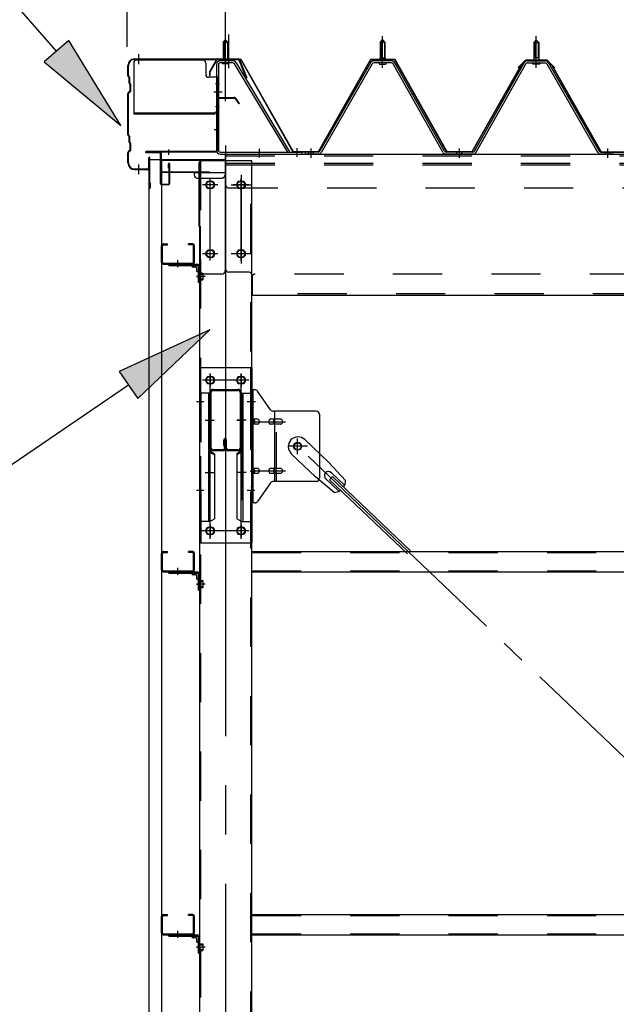
# Model space of a CAD drawing. Extents: x 868 to 32764, y 310 to 22484.
# Drawn here: x 13904 to 14873, y 18253 to 19853 of the extents above; entities that cross this region are included whole.
import ezdxf

# ---------------------------------------------------------------- set-up
doc = ezdxf.new("R2010")
doc.units = 0
doc.header["$LTSCALE"] = 80
for name, pattern in [('1PL-M', [15, 12, -1, 1, -1]), ('1PL-S', [4, 2.5, -0.5, 0.5, -0.5]), ('1PL-SL', [6.5, 5, -0.5, 0.5, -0.5]), ('HIDE-M', [2, 1, -1])]:
    doc.linetypes.add(name, pattern=pattern)
for name, color, linetype in [('HIKIDASHI', 6, 'CONTINUOUS'), ('SUNPOU', 4, 'CONTINUOUS'), ('ケラバ', 3, 'CONTINUOUS'), ('ケラバ穴隠し金具', 2, 'CONTINUOUS'), ('パネル受フレ-ム', 1, 'CONTINUOUS'), ('ブレ-ス', 3, 'CONTINUOUS'), ('ブレ-ス取付金物', 2, 'CONTINUOUS'), ('ヨドル-フ88', 2, 'CONTINUOUS'), ('上枠', 3, 'CONTINUOUS'), ('壁', 3, 'CONTINUOUS'), ('後柱', 3, 'CONTINUOUS'), ('後桁', 3, 'CONTINUOUS'), ('梁', 3, 'CONTINUOUS'), ('梁取付金具', 2, 'CONTINUOUS'), ('端桁金具', 1, 'CONTINUOUS'), ('胴縁', 1, 'CONTINUOUS'), ('胴縁金具', 2, 'CONTINUOUS')]:
    doc.layers.add(name, color=color, linetype=linetype)

msp = doc.modelspace()

# ---------------------------------------------------------------- linework, layer by layer
at = {"layer": 'HIKIDASHI'}
for p, q in [((13963.3, 19802.1), (13609.2, 20209.8)), ((13983.5, 19819.6), (13943.2, 19784.6)), ((14068.2, 19681.3), (13983.5, 19819.6)), ((13943.2, 19784.6), (14068.2, 19681.3)), ((14212.7, 19349.5), (14065.5, 19281.4)), ((14095.5, 19237.4), (14212.7, 19349.5)), ((14065.5, 19281.4), (14095.5, 19237.4)), ((14080.5, 19259.4), (13792.4, 19063.2))]:
    msp.add_line(p, q, dxfattribs=at)
for points in [[(13943.2, 19784.6), (13983.5, 19819.6), (14068.2, 19681.3)], [(14095.5, 19237.4), (14065.5, 19281.4), (14212.7, 19349.5)]]:
    msp.add_solid(points, dxfattribs=at)
at = {"layer": 'SUNPOU'}
for p, q in [((14078.4, 19809), (14078.4, 20689.8)), ((14238.4, 19729), (14238.4, 20689.8)), ((14238.4, 19729), (14238.4, 20689.8))]:
    msp.add_line(p, q, dxfattribs=at)
at = {"layer": 'ケラバ', "color": 6, "linetype": '1PL-M'}
for p, q in [((14097.4, 19781.2), (14097.4, 19797.2)), ((14238.4, 19780.5), (14238.4, 19796.5)), ((14097.4, 19602.2), (14097.4, 19618.2))]:
    msp.add_line(p, q, dxfattribs=at)
at = {"layer": 'ケラバ'}
for p, q in [((14090.4, 19789.7), (14259.1, 19789.7)), ((14090.4, 19788.7), (14259.1, 19788.7)), ((14260, 19788.1), (14272, 19758.3)), ((14260.9, 19788.4), (14272.9, 19758.7)), ((14079.4, 19762.5), (14079.4, 19778.7)), ((14080.4, 19762.5), (14080.4, 19778.7)), ((14080, 19761.1), (14081.1, 19760)), ((14080.7, 19761.8), (14081.8, 19760.7)), ((14081.4, 19750.5), (14081.4, 19759.3)), ((14082, 19749.1), (14083.1, 19748)), ((14082.4, 19750.5), (14082.4, 19759.3)), ((14082.7, 19749.8), (14083.8, 19748.7)), ((14083.4, 19738.1), (14083.4, 19747.3)), ((14084.4, 19738.1), (14084.4, 19747.3)), ((14272.9, 19758.7), (14272, 19758.3)), ((14079.4, 19666.5), (14079.4, 19732.9)), ((14083.1, 19737.4), (14080, 19734.3)), ((14080.4, 19666.5), (14080.4, 19732.9)), ((14083.8, 19736.7), (14080.7, 19733.6)), ((14080, 19665.1), (14081.1, 19664)), ((14080.7, 19665.8), (14081.8, 19664.7)), ((14081.4, 19654.5), (14081.4, 19663.3)), ((14082, 19653.1), (14083.1, 19652)), ((14082.4, 19654.5), (14082.4, 19663.3)), ((14082.7, 19653.8), (14083.8, 19652.7)), ((14083.4, 19642.1), (14083.4, 19651.3)), ((14084.4, 19642.1), (14084.4, 19651.3)), ((14079.4, 19620.7), (14079.4, 19636.9)), ((14083.1, 19641.4), (14080, 19638.3)), ((14080.4, 19620.7), (14080.4, 19636.9)), ((14083.8, 19640.7), (14080.7, 19637.6)), ((14113.4, 19611.7), (14113.4, 19628.7)), ((14114.4, 19580.7), (14114.4, 19628.7)), ((14115.4, 19580.7), (14115.4, 19628.7)), ((14090.4, 19610.7), (14112.4, 19610.7)), ((14090.4, 19609.7), (14112.4, 19609.7)), ((14115.4, 19587.7), (14116.4, 19587.7)), ((14116.4, 19580.7), (14116.4, 19587.7))]:
    msp.add_line(p, q, dxfattribs=at)
for centre, radius, start, end in [((14090.4, 19778.7), 11, 90, 180), ((14090.4, 19778.7), 10, 90, 180), ((14259.1, 19787.7), 2, 21.9606, 90), ((14259.1, 19787.7), 1, 21.9606, 90), ((14081.4, 19762.5), 2, 180, 225), ((14081.4, 19762.5), 1, 180, 225), ((14080.4, 19759.3), 1, 0, 45), ((14083.4, 19750.5), 2, 180, 225), ((14080.4, 19759.3), 2, 0, 45), ((14083.4, 19750.5), 1, 180, 225), ((14082.4, 19747.3), 1, 0, 45), ((14082.4, 19747.3), 2, 0, 45), ((14081.4, 19732.9), 2, 135, 180), ((14081.4, 19732.9), 1, 135, 180), ((14082.4, 19738.1), 1, 315, 0), ((14082.4, 19738.1), 2, 315, 0), ((14081.4, 19666.5), 2, 180, 225), ((14081.4, 19666.5), 1, 180, 225), ((14080.4, 19663.3), 1, 0, 45), ((14083.4, 19654.5), 2, 180, 225), ((14080.4, 19663.3), 2, 0, 45), ((14083.4, 19654.5), 1, 180, 225), ((14082.4, 19651.3), 1, 0, 45), ((14082.4, 19651.3), 2, 0, 45), ((14081.4, 19636.9), 2, 135, 180), ((14081.4, 19636.9), 1, 135, 180), ((14082.4, 19642.1), 1, 315, 0), ((14082.4, 19642.1), 2, 315, 0), ((14090.4, 19620.7), 11, 180, 270), ((14090.4, 19620.7), 10, 180, 270), ((14114.4, 19628.7), 1, 0, 180), ((14112.4, 19611.7), 2, 270, 0), ((14112.4, 19611.7), 1, 270, 0), ((14115.4, 19580.7), 1, 180, 0)]:
    msp.add_arc(centre, radius, start, end, dxfattribs=at)
at = {"layer": 'ケラバ穴隠し金具'}
for p, q in [((14089, 19782.7), (14089, 19699.7)), ((14201, 19787.7), (14094, 19787.7)), ((14206, 19782.7), (14206, 19764.7)), ((14226, 19759.7), (14211, 19759.7)), ((14224.4, 19759.7), (14224.4, 19702.7)), ((14226, 19759.7), (14226, 19702.7)), ((14221, 19701.3), (14089, 19701.3)), ((14221, 19699.7), (14089, 19699.7)), ((14226, 19702.7), (14221, 19702.7)), ((14221, 19702.7), (14221, 19699.7))]:
    msp.add_line(p, q, dxfattribs=at)
at = {"layer": 'ケラバ穴隠し金具', "color": 6, "linetype": '1PL-S'}
for p, q in [((14222, 19749.7), (14228.5, 19749.7)), ((14228.5, 19711.7), (14222, 19711.7))]:
    msp.add_line(p, q, dxfattribs=at)
at = {"layer": 'ケラバ穴隠し金具'}
for centre, start, end in [((14094, 19782.7), 90, 180), ((14201, 19782.7), 0, 90), ((14211, 19764.7), 180, 270)]:
    msp.add_arc(centre, 5, start, end, dxfattribs=at)
at = {"layer": 'パネル受フレ-ム', "color": 6, "linetype": '1PL-SL'}
for p, q in [((14238.4, 19774.4), (14238.4, 19829.1)), ((14243.7, 19774.4), (14243.7, 19829.1)), ((14233, 19735.7), (14219, 19735.7)), ((14293.4, 19629.6), (14293.4, 19643.6)), ((14354.4, 19630.6), (14354.4, 19644.6))]:
    msp.add_line(p, q, dxfattribs=at)
at = {"layer": 'パネル受フレ-ム'}
for p, q in [((14234.4, 19816.5), (14238.4, 19820.5)), ((14234.4, 19816.5), (14234.4, 19786.5)), ((14242.4, 19816.5), (14234.4, 19816.5)), ((14238.4, 19820.5), (14242.4, 19816.5)), ((14242.4, 19816.5), (14242.4, 19786.5)), ((14489.4, 19816.5), (14493.4, 19820.5)), ((14489.4, 19816.5), (14489.4, 19791.5)), ((14497.4, 19816.5), (14489.4, 19816.5)), ((14493.4, 19820.5), (14497.4, 19816.5)), ((14497.4, 19816.5), (14497.4, 19791.5)), ((14743.4, 19820.5), (14739.4, 19816.5)), ((14739.4, 19816.5), (14747.4, 19816.5)), ((14739.4, 19816.5), (14739.4, 19791.5)), ((14747.4, 19816.5), (14743.4, 19820.5)), ((14747.4, 19816.5), (14747.4, 19791.5)), ((14223.4, 19780.1), (14223.4, 19641.4)), ((14226.6, 19780.1), (14226.6, 19641.4)), ((14249.8, 19786.5), (14229.8, 19786.5)), ((14249.8, 19783.3), (14229.8, 19783.3)), ((14233.4, 19782.3), (14232.4, 19783.3)), ((14233.4, 19782.3), (14243.4, 19782.3)), ((14243.4, 19782.3), (14244.4, 19783.3)), ((14252.5, 19781.7), (14339, 19638.2)), ((14255.3, 19783.4), (14342.4, 19638.7)), ((14473.6, 19783.3), (14391.3, 19639.8)), ((14476.4, 19781.7), (14394.1, 19638.2)), ((14507.7, 19786.5), (14479.1, 19786.5)), ((14507.7, 19783.3), (14479.1, 19783.3)), ((14487.5, 19787.5), (14499.3, 19787.5)), ((14487.5, 19786.5), (14487.5, 19787.5)), ((14488.4, 19781.3), (14498.4, 19781.3)), ((14489.2, 19791.5), (14497.7, 19791.5)), ((14489.2, 19791.5), (14489.2, 19787.5)), ((14497.7, 19791.5), (14497.7, 19787.5)), ((14499.3, 19787.5), (14499.3, 19786.5)), ((14591.2, 19638.2), (14510.5, 19781.6)), ((14594, 19639.8), (14513.3, 19783.2)), ((14642.8, 19639.8), (14723.6, 19783.2)), ((14645.6, 19638.2), (14726.4, 19781.6)), ((14729.2, 19786.5), (14757.7, 19786.5)), ((14729.2, 19783.3), (14757.7, 19783.3)), ((14737.5, 19787.5), (14737.5, 19786.5)), ((14749.3, 19787.5), (14737.5, 19787.5)), ((14748.4, 19781.3), (14738.4, 19781.3)), ((14739.2, 19791.5), (14739.2, 19787.5)), ((14747.7, 19791.5), (14739.2, 19791.5)), ((14747.7, 19791.5), (14747.7, 19787.5)), ((14749.3, 19786.5), (14749.3, 19787.5)), ((14760.5, 19781.7), (14842.7, 19638.2)), ((14763.3, 19783.3), (14845.5, 19639.8)), ((14229.8, 19638.2), (14362.4, 19638.2)), ((14229.8, 19635), (14362.4, 19635)), ((14339, 19638.2), (14342.4, 19638.7)), ((14362.4, 19638.2), (14362.4, 19635)), ((14368.4, 19635), (14368.4, 19638.2)), ((14388.6, 19638.2), (14368.4, 19638.2)), ((14368.4, 19635), (14368.4, 19638.2)), ((14388.6, 19635), (14368.4, 19635)), ((14640.1, 19638.2), (14596.8, 19638.2)), ((14640.1, 19635), (14596.8, 19635)), ((14866.4, 19635), (14847.4, 19635)), ((14848.3, 19638.2), (14868.4, 19638.2)), ((14848.3, 19635), (14868.4, 19635)), ((14868.4, 19635), (14868.4, 19638.2))]:
    msp.add_line(p, q, dxfattribs=at)
at = {"layer": 'パネル受フレ-ム', "color": 6}
for p, q in [((14235.4, 19816.5), (14235.4, 19786.5)), ((14241.4, 19816.5), (14241.4, 19786.5)), ((14490.4, 19816.5), (14490.1, 19817.1)), ((14490.4, 19816.5), (14490.4, 19791.5)), ((14496.4, 19816.5), (14496.8, 19817.1)), ((14496.4, 19816.5), (14496.4, 19791.5)), ((14740.4, 19816.5), (14740.1, 19817.1)), ((14740.4, 19816.5), (14740.4, 19791.5)), ((14746.4, 19816.5), (14746.8, 19817.1)), ((14746.4, 19816.5), (14746.4, 19791.5))]:
    msp.add_line(p, q, dxfattribs=at)
at = {"layer": 'パネル受フレ-ム', "color": 6, "linetype": '1PL-M'}
for p, q in [((14493.4, 19775), (14493.4, 19826.5)), ((14743.4, 19775), (14743.4, 19826.5)), ((14377.4, 19629), (14377.4, 19644.2)), ((14618.4, 19629), (14618.4, 19644.2)), ((14859.4, 19629), (14859.4, 19644.2))]:
    msp.add_line(p, q, dxfattribs=at)
at = {"layer": 'パネル受フレ-ム', "color": 6, "linetype": 'HIDE-M'}
for p, q in [((14373.4, 19635), (14373.4, 19638.2)), ((14381.4, 19635), (14381.4, 19638.2)), ((14614.4, 19635), (14614.4, 19638.2)), ((14622.4, 19635), (14622.4, 19638.2)), ((14855.4, 19635), (14855.4, 19638.2)), ((14863.4, 19635), (14863.4, 19638.2))]:
    msp.add_line(p, q, dxfattribs=at)
at = {"layer": 'パネル受フレ-ム'}
for centre, radius, start, end in [((14229.8, 19780.1), 6.4, 90, 180), ((14229.8, 19780.1), 3.2, 90, 180), ((14249.8, 19780.1), 6.4, 31.0557, 90), ((14249.8, 19780.1), 3.2, 31.0557, 90), ((14479.1, 19780.1), 6.4, 90, 150.1803), ((14479.1, 19780.1), 3.2, 90, 150.1803), ((14488.4, 19782.3), 1, 90, 270), ((14498.4, 19782.3), 1, 270, 90), ((14507.7, 19780.1), 6.4, 29.3816, 90), ((14507.7, 19780.1), 3.2, 29.3816, 90), ((14729.2, 19780.1), 6.4, 90, 150.6184), ((14729.2, 19780.1), 3.2, 90, 150.6184), ((14738.4, 19782.3), 1, 90, 270), ((14748.4, 19782.3), 1, 270, 90), ((14757.7, 19780.1), 6.4, 29.8197, 90), ((14757.7, 19780.1), 3.2, 29.8197, 90), ((14229.8, 19641.4), 6.4, 180, 270), ((14229.8, 19641.4), 3.2, 180, 270), ((14388.6, 19641.4), 3.2, 270, 330.1803), ((14388.6, 19641.4), 6.4, 270, 330.1803), ((14596.8, 19641.4), 6.4, 209.3816, 270), ((14596.8, 19641.4), 3.2, 209.3816, 270), ((14640.1, 19641.4), 3.2, 270, 330.6184), ((14640.1, 19641.4), 6.4, 270, 330.6184), ((14848.3, 19641.4), 6.4, 209.8197, 270), ((14848.3, 19641.4), 3.2, 209.8197, 270)]:
    msp.add_arc(centre, radius, start, end, dxfattribs=at)
at = {"layer": 'ブレ-ス'}
for p, q in [((14367.2, 19170.9), (14406.3, 19133.6)), ((14345.1, 19147.7), (14384.2, 19110.5)), ((14433.4, 19104.2), (14406.3, 19133.6)), ((14415, 19084.9), (14384.2, 19110.5)), ((14401, 19107.3), (14422.4, 19087)), ((14407.3, 19105.7), (14412.2, 19110.8)), ((14410.2, 19117.1), (14431.6, 19096.7)), ((14412.2, 19110.8), (14538.9, 18990.1)), ((14407.3, 19105.7), (14534, 18985))]:
    msp.add_line(p, q, dxfattribs=at)
at = {"layer": 'ブレ-ス', "color": 6, "linetype": '1PL-SL'}
msp.add_line((16921.4, 16716), (14355.4, 19160), dxfattribs=at)
at = {"layer": 'ブレ-ス'}
msp.add_circle((14355.4, 19160), 5.5, dxfattribs=at)
for centre, radius, start, end in [((14356.2, 19159.3), 16, 46.3946, 226.3946), ((14405.6, 19112.2), 6.7, 46.3946, 226.3946), ((14413.4, 19104.8), 20, 326.4732, 358.2302), ((14413.4, 19104.8), 20, 274.5589, 306.3159)]:
    msp.add_arc(centre, radius, start, end, dxfattribs=at)
at = {"layer": 'ブレ-ス取付金物'}
for p, q in [((14286.3, 19252), (14280.9, 19252)), ((14280.9, 19068), (14280.9, 19252)), ((14283.2, 19068), (14283.2, 19252)), ((14311.4, 19219.2), (14290.4, 19249.8)), ((14283.2, 19212), (14280.9, 19212)), ((14289.7, 19204), (14283.2, 19204)), ((14317.6, 19204), (14311.1, 19204)), ((14385.9, 19217), (14315.6, 19217)), ((14318.6, 19103), (14318.6, 19217)), ((14327.4, 19204), (14318.6, 19204)), ((14390.9, 19212), (14390.9, 19108)), ((14289.7, 19196), (14283.2, 19196)), ((14317.6, 19196), (14311.1, 19196)), ((14327.4, 19196), (14318.6, 19196)), ((14289.7, 19124), (14283.2, 19124)), ((14317.6, 19124), (14311.1, 19124)), ((14327.4, 19124), (14318.6, 19124)), ((14283.2, 19108), (14280.9, 19108)), ((14289.7, 19116), (14283.2, 19116)), ((14317.6, 19116), (14311.1, 19116)), ((14327.4, 19116), (14318.6, 19116)), ((14311.4, 19100.8), (14290.4, 19070.2)), ((14385.9, 19103), (14315.6, 19103)), ((14286.3, 19068), (14280.9, 19068))]:
    msp.add_line(p, q, dxfattribs=at)
at = {"layer": 'ブレ-ス取付金物', "color": 6, "linetype": '1PL-SL'}
for p, q in [((14287, 19232), (14275.9, 19232)), ((14278.4, 19200), (14335.8, 19200)), ((14355.4, 19147), (14355.4, 19172.9)), ((14371.4, 19160), (14339.6, 19160)), ((14278.4, 19120), (14335.8, 19120)), ((14285.9, 19088), (14277, 19088))]:
    msp.add_line(p, q, dxfattribs=at)
at = {"layer": 'ブレ-ス取付金物', "color": 6, "linetype": 'HIDE-M'}
msp.add_line((14320.9, 19103), (14320.9, 19217), dxfattribs=at)
at = {"layer": 'ブレ-ス取付金物'}
msp.add_circle((14355.4, 19160), 6.5, dxfattribs=at)
for centre, radius, start, end in [((14286.3, 19247), 5, 34.439, 90), ((14286.3, 19247), 5, 34.439, 90), ((14315.6, 19222), 5, 214.439, 270), ((14283.2, 19202.4), 1.61, 56.4659, 90), ((14282.5, 19201.2), 2.98, 32.0054, 56.4659), ((14289.7, 19200.9), 3.07, 64.6677, 90), ((14289.5, 19200.5), 3.57, 41.1859, 64.6677), ((14311.9, 19201.2), 2.98, 123.5341, 147.9946), ((14311.1, 19202.4), 1.61, 90, 123.5341), ((14319.4, 19201.2), 2.98, 123.5341, 147.9946), ((14318.6, 19202.4), 1.61, 90, 123.5341), ((14327.4, 19200.9), 3.07, 64.6677, 90), ((14327.2, 19200.5), 3.57, 41.1859, 64.6677), ((14385.9, 19212), 5, 0, 90), ((14283.2, 19197.6), 1.61, 270, 303.5341), ((14282.5, 19198.7), 2.98, 303.5341, 327.9946), ((14281.3, 19200.5), 4.4, 14.5143, 32.0054), ((14281.3, 19199.5), 4.4, 327.9946, 345.4857), ((14279.3, 19200), 6.38, 360, 14.5143), ((14279.3, 19200), 6.38, 345.4857, 0), ((14289.7, 19199.1), 3.07, 270, 295.3323), ((14289.5, 19199.5), 3.57, 295.3323, 318.8141), ((14289.2, 19200.2), 4.01, 19.9224, 41.1859), ((14289.2, 19199.8), 4.01, 318.8141, 340.0776), ((14288.7, 19200), 4.56, 0, 19.9224), ((14288.7, 19200), 4.56, 340.0776, 360), ((14315, 19200), 6.38, 165.4857, 180), ((14315, 19200), 6.38, 180, 194.5143), ((14313.1, 19200.5), 4.4, 147.9946, 165.4857), ((14313.1, 19199.5), 4.4, 194.5143, 212.0054), ((14311.9, 19198.7), 2.98, 212.0054, 236.4659), ((14311.1, 19197.6), 1.61, 236.4659, 270), ((14322.5, 19200), 6.38, 165.4857, 180), ((14322.5, 19200), 6.38, 180, 194.5143), ((14320.6, 19200.5), 4.4, 147.9946, 165.4857), ((14320.6, 19199.5), 4.4, 194.5143, 212.0054), ((14319.4, 19198.7), 2.98, 212.0054, 236.4659), ((14318.6, 19197.6), 1.61, 236.4659, 270), ((14327.4, 19199.1), 3.07, 270, 295.3323), ((14327.2, 19199.5), 3.57, 295.3323, 318.8141), ((14326.9, 19200.2), 4.01, 19.9224, 41.1859), ((14326.9, 19199.8), 4.01, 318.8141, 340.0776), ((14326.4, 19200), 4.56, 0, 19.9224), ((14326.4, 19200), 4.56, 340.0776, 360), ((14283.2, 19122.4), 1.61, 56.4659, 90), ((14282.5, 19121.2), 2.98, 32.0054, 56.4659), ((14289.7, 19120.9), 3.07, 64.6677, 90), ((14289.5, 19120.5), 3.57, 41.1859, 64.6677), ((14311.9, 19121.2), 2.98, 123.5341, 147.9946), ((14311.1, 19122.4), 1.61, 90, 123.5341), ((14319.4, 19121.2), 2.98, 123.5341, 147.9946), ((14318.6, 19122.4), 1.61, 90, 123.5341), ((14327.4, 19120.9), 3.07, 64.6677, 90), ((14327.2, 19120.5), 3.57, 41.1859, 64.6677), ((14283.2, 19117.6), 1.61, 270, 303.5341), ((14282.5, 19118.7), 2.98, 303.5341, 327.9946), ((14281.3, 19120.5), 4.4, 14.5143, 32.0054), ((14281.3, 19119.5), 4.4, 327.9946, 345.4857), ((14279.3, 19120), 6.38, 360, 14.5143), ((14279.3, 19120), 6.38, 345.4857, 0), ((14289.7, 19119.1), 3.07, 270, 295.3323), ((14289.5, 19119.5), 3.57, 295.3323, 318.8141), ((14289.2, 19120.2), 4.01, 19.9224, 41.1859), ((14289.2, 19119.8), 4.01, 318.8141, 340.0776), ((14288.7, 19120), 4.56, 0, 19.9224), ((14288.7, 19120), 4.56, 340.0776, 360), ((14315, 19120), 6.38, 165.4857, 180), ((14315, 19120), 6.38, 180, 194.5143), ((14313.1, 19120.5), 4.4, 147.9946, 165.4857), ((14313.1, 19119.5), 4.4, 194.5143, 212.0054), ((14311.9, 19118.7), 2.98, 212.0054, 236.4659), ((14311.1, 19117.6), 1.61, 236.4659, 270), ((14322.5, 19120), 6.38, 165.4857, 180), ((14322.5, 19120), 6.38, 180, 194.5143), ((14320.6, 19120.5), 4.4, 147.9946, 165.4857), ((14320.6, 19119.5), 4.4, 194.5143, 212.0054), ((14319.4, 19118.7), 2.98, 212.0054, 236.4659), ((14318.6, 19117.6), 1.61, 236.4659, 270), ((14327.4, 19119.1), 3.07, 270, 295.3323), ((14327.2, 19119.5), 3.57, 295.3323, 318.8141), ((14326.9, 19120.2), 4.01, 19.9224, 41.1859), ((14326.9, 19119.8), 4.01, 318.8141, 340.0776), ((14326.4, 19120), 4.56, 0, 19.9224), ((14326.4, 19120), 4.56, 340.0776, 360), ((14385.9, 19108), 5, 270, 0), ((14315.6, 19098), 5, 90, 145.561), ((14286.3, 19073), 5, 270, 325.561)]:
    msp.add_arc(centre, radius, start, end, dxfattribs=at)
at = {"layer": 'ヨドル-フ88'}
for p, q in [((14223.7, 19788.7), (14212.2, 19768.8)), ((14224, 19788.2), (14212.7, 19768.6)), ((14263.7, 19788.7), (14223.7, 19788.7)), ((14263.4, 19788.2), (14224, 19788.2)), ((14348.4, 19638.2), (14263.4, 19788.2)), ((14348.7, 19638.7), (14263.7, 19788.7)), ((14473.7, 19788.7), (14388.7, 19638.7)), ((14474, 19788.2), (14389, 19638.2)), ((14513.7, 19788.7), (14473.7, 19788.7)), ((14513.4, 19788.2), (14474, 19788.2)), ((14598.1, 19638.2), (14513.4, 19788.2)), ((14598.4, 19638.7), (14513.7, 19788.7)), ((14718.2, 19779), (14638.4, 19638.7)), ((14713.9, 19775.7), (14725.9, 19787.7)), ((14714.3, 19775.3), (14726.1, 19787.2)), ((14726.1, 19787.7), (14718.2, 19779)), ((14726.3, 19787.2), (14718.6, 19778.7)), ((14725.9, 19787.7), (14760.9, 19787.7)), ((14761.1, 19787.7), (14726.1, 19787.7)), ((14726.1, 19787.2), (14760.7, 19787.2)), ((14760.9, 19787.2), (14726.3, 19787.2)), ((14760.7, 19787.2), (14768.5, 19778.7)), ((14760.9, 19787.7), (14768.9, 19779)), ((14772.8, 19775.3), (14760.9, 19787.2)), ((14773.1, 19775.7), (14761.1, 19787.7)), ((14768.9, 19779), (14848.6, 19638.7)), ((14212.2, 19768.8), (14212.2, 19762.8)), ((14212.7, 19768.6), (14212.7, 19762.8)), ((14718.6, 19778.7), (14638.7, 19638.2)), ((14714.3, 19775.3), (14713.9, 19775.7)), ((14768.5, 19778.7), (14848.3, 19638.2)), ((14772.8, 19775.3), (14773.1, 19775.7)), ((14212.2, 19762.8), (14212.7, 19762.8)), ((14389, 19638.2), (14348.4, 19638.2)), ((14388.7, 19638.7), (14348.7, 19638.7)), ((14638.7, 19638.2), (14598.1, 19638.2)), ((14638.4, 19638.7), (14598.4, 19638.7)), ((14848.3, 19638.2), (14899, 19638.2)), ((14848.6, 19638.7), (14898.7, 19638.7))]:
    msp.add_line(p, q, dxfattribs=at)
at = {"layer": '上枠', "color": 6, "linetype": '1PL-M'}
for p, q in [((14238.4, 19721), (14238.4, 19732)), ((14219.5, 19675), (14227.9, 19675)), ((14145.4, 19642.2), (14145.4, 19633.7))]:
    msp.add_line(p, q, dxfattribs=at)
at = {"layer": '上枠'}
for p, q in [((14223.4, 19725), (14223.4, 19640)), ((14224.4, 19725), (14224.4, 19640)), ((14225.4, 19727), (14252.4, 19727)), ((14225.4, 19726), (14252.4, 19726)), ((14253.2, 19725.6), (14259.6, 19716.4)), ((14254, 19726.1), (14260.4, 19717)), ((14260.4, 19717), (14259.6, 19716.4)), ((14222.4, 19639), (14109.4, 19639)), ((14222.4, 19638), (14109.4, 19638)), ((14131.4, 19637), (14109.4, 19637)), ((14132.4, 19587), (14132.4, 19636)), ((14133.4, 19636), (14133.4, 19587)), ((14145.4, 19612), (14145.4, 19619)), ((14146.4, 19587), (14146.4, 19619)), ((14147.4, 19619), (14147.4, 19587)), ((14146.4, 19612), (14145.4, 19612)), ((14134.4, 19586), (14145.4, 19586)), ((14145.4, 19585), (14134.4, 19585))]:
    msp.add_line(p, q, dxfattribs=at)
for centre, radius, start, end in [((14225.4, 19725), 2, 90, 180), ((14225.4, 19725), 1, 90, 180), ((14252.4, 19725), 2, 34.992, 90), ((14252.4, 19725), 1, 34.992, 90), ((14109.4, 19638), 1, 90, 270), ((14131.4, 19636), 2, 0, 90), ((14131.4, 19636), 1, 0, 90), ((14222.4, 19640), 2, 270, 0), ((14222.4, 19640), 1, 270, 0), ((14146.4, 19619), 1, 0, 180), ((14134.4, 19587), 2, 180, 270), ((14134.4, 19587), 1, 180, 270), ((14145.4, 19587), 2, 270, 0), ((14145.4, 19587), 1, 270, 0)]:
    msp.add_arc(centre, radius, start, end, dxfattribs=at)
at = {"layer": '上枠', "color": 0, "linetype": 'BYBLOCK'}
msp.add_point((14108.5, 19637.9), dxfattribs=at)
msp.add_point((14108.5, 19637.9), dxfattribs=at)
at = {"layer": '壁'}
for p, q in [((14113.9, 19626), (14133.9, 19626)), ((14113.9, 16438), (14113.9, 19626)), ((14133.9, 19626), (14133.9, 16438))]:
    msp.add_line(p, q, dxfattribs=at)
at = {"layer": '後柱', "color": 6, "linetype": '1PL-M'}
msp.add_line((14238.4, 19649), (14238.4, 16409), dxfattribs=at)
at = {"layer": '後柱'}
for p, q in [((14280.9, 19624), (14195.9, 19624)), ((14195.9, 19624), (14195.9, 16434)), ((14280.9, 16434), (14280.9, 19624)), ((14211.9, 19591), (14214.9, 19591)), ((14261.9, 19591), (14264.9, 19591)), ((14214.9, 19579), (14211.9, 19579)), ((14264.9, 19579), (14261.9, 19579)), ((14211.9, 19479), (14214.9, 19479)), ((14261.9, 19479), (14264.9, 19479)), ((14214.9, 19467), (14211.9, 19467)), ((14264.9, 19467), (14261.9, 19467)), ((14211.9, 19273.5), (14214.9, 19273.5)), ((14261.9, 19273.5), (14264.9, 19273.5)), ((14214.9, 19261.5), (14211.9, 19261.5)), ((14264.9, 19261.5), (14261.9, 19261.5)), ((14211.9, 19028.5), (14214.9, 19028.5)), ((14261.9, 19028.5), (14264.9, 19028.5)), ((14214.9, 19016.5), (14211.9, 19016.5)), ((14264.9, 19016.5), (14261.9, 19016.5))]:
    msp.add_line(p, q, dxfattribs=at)
at = {"layer": '後柱', "color": 6, "linetype": 'HIDE-M'}
for p, q in [((14197.5, 19624), (14197.5, 16434)), ((14279.3, 16434), (14279.3, 19624)), ((14196.6, 19440.5), (14201.5, 19440.5)), ((14196.6, 19431.5), (14201.5, 19431.5)), ((14197.9, 19441.6), (14201.5, 19441.6)), ((14197.9, 19440), (14201.5, 19440)), ((14197.9, 19432), (14201.5, 19432)), ((14197.9, 19430.4), (14201.5, 19430.4)), ((14201.5, 19441.6), (14201.5, 19430.4)), ((14197.5, 19238), (14195.9, 19238)), ((14280.9, 19238), (14279.3, 19238)), ((14197.5, 19226), (14195.9, 19226)), ((14280.9, 19226), (14279.3, 19226)), ((14197.5, 19094), (14195.9, 19094)), ((14280.9, 19094), (14279.3, 19094)), ((14197.5, 19082), (14195.9, 19082)), ((14280.9, 19082), (14279.3, 19082)), ((14196.6, 18940.5), (14201.5, 18940.5)), ((14196.6, 18931.5), (14201.5, 18931.5)), ((14197.9, 18941.6), (14201.5, 18941.6)), ((14197.9, 18940), (14201.5, 18940)), ((14197.9, 18932), (14201.5, 18932)), ((14201.5, 18941.6), (14201.5, 18930.4)), ((14197.9, 18930.4), (14201.5, 18930.4)), ((14196.6, 18350.5), (14201.5, 18350.5)), ((14196.6, 18341.5), (14201.5, 18341.5)), ((14197.9, 18351.6), (14201.5, 18351.6)), ((14197.9, 18350), (14201.5, 18350)), ((14197.9, 18342), (14201.5, 18342)), ((14197.9, 18340.4), (14201.5, 18340.4)), ((14201.5, 18351.6), (14201.5, 18340.4))]:
    msp.add_line(p, q, dxfattribs=at)
at = {"layer": '後柱', "color": 6, "linetype": '1PL-SL'}
for p, q in [((14213.4, 19462), (14213.4, 19596)), ((14263.4, 19462), (14263.4, 19596)), ((14225.9, 19585), (14200.9, 19585)), ((14275.9, 19585), (14250.9, 19585)), ((14225.9, 19473), (14200.9, 19473)), ((14275.9, 19473), (14250.9, 19473)), ((14204.9, 19436), (14190.9, 19436)), ((14204.9, 19436), (14190.9, 19436)), ((14225.9, 19267.5), (14200.9, 19267.5)), ((14213.4, 19009.5), (14213.4, 19278.5)), ((14275.9, 19267.5), (14250.9, 19267.5)), ((14263.4, 19009.5), (14263.4, 19278.5)), ((14203.2, 19232), (14190.9, 19232)), ((14285.9, 19232), (14273.6, 19232)), ((14203.2, 19088), (14190.9, 19088)), ((14285.9, 19088), (14273.6, 19088)), ((14225.9, 19022.5), (14200.9, 19022.5)), ((14275.9, 19022.5), (14250.9, 19022.5)), ((14204.9, 18936), (14190.9, 18936)), ((14204.9, 18936), (14190.9, 18936)), ((14204.9, 18346), (14190.9, 18346)), ((14204.9, 18346), (14190.9, 18346))]:
    msp.add_line(p, q, dxfattribs=at)
at = {"layer": '後柱'}
for centre, start, end in [((14211.9, 19585), 90, 270), ((14214.9, 19585), 270, 90), ((14261.9, 19585), 90, 270), ((14264.9, 19585), 270, 90), ((14211.9, 19473), 90, 270), ((14214.9, 19473), 270, 90), ((14261.9, 19473), 90, 270), ((14264.9, 19473), 270, 90), ((14211.9, 19267.5), 90, 270), ((14214.9, 19267.5), 270, 90), ((14261.9, 19267.5), 90, 270), ((14264.9, 19267.5), 270, 90), ((14211.9, 19022.5), 90, 270), ((14214.9, 19022.5), 270, 90), ((14261.9, 19022.5), 90, 270), ((14264.9, 19022.5), 270, 90)]:
    msp.add_arc(centre, 6, start, end, dxfattribs=at)
at = {"layer": '後柱', "color": 6, "linetype": 'HIDE-M'}
for centre, radius, start, end in [((14197.9, 19442), 2, 180, 270), ((14197.9, 19430), 2, 90, 180), ((14197.9, 19442), 0.4, 180, 270), ((14197.9, 19430), 0.4, 90, 180), ((14197.9, 18942), 2, 180, 270), ((14197.9, 18930), 2, 90, 180), ((14197.9, 18942), 0.4, 180, 270), ((14197.9, 18930), 0.4, 90, 180), ((14197.9, 18352), 2, 180, 270), ((14197.9, 18340), 2, 90, 180), ((14197.9, 18352), 0.4, 180, 270), ((14197.9, 18340), 0.4, 90, 180)]:
    msp.add_arc(centre, radius, start, end, dxfattribs=at)
at = {"layer": '後桁'}
for p, q in [((14238.4, 19448), (14238.4, 19635)), ((14238.4, 19635), (17038.4, 19635)), ((14276.4, 19443), (14243.4, 19443)), ((14281.4, 19438), (14281.4, 19405)), ((14281.4, 19409.8), (14281.4, 19405)), ((16995.4, 19405), (14281.4, 19405))]:
    msp.add_line(p, q, dxfattribs=at)
at = {"layer": '後桁', "color": 6, "linetype": 'HIDE-M'}
for p, q in [((14238.4, 19632.2), (17038.4, 19632.2)), ((14238.4, 19620), (17038.4, 19620)), ((14238.4, 19617.2), (17038.4, 19617.2)), ((14243.4, 19580), (17033.4, 19580)), ((16990.4, 19440), (14286.4, 19440)), ((16995.4, 19407.8), (14281.4, 19407.8))]:
    msp.add_line(p, q, dxfattribs=at)
at = {"layer": '後桁', "color": 6, "linetype": '1PL-SL'}
for p, q in [((14263.4, 19601), (14263.4, 19457)), ((14247.4, 19585), (14279.4, 19585)), ((14279.4, 19473), (14247.4, 19473))]:
    msp.add_line(p, q, dxfattribs=at)
at = {"layer": '後桁'}
for centre in [(14263.4, 19585), (14263.4, 19473)]:
    msp.add_circle(centre, 6, dxfattribs=at)
at = {"layer": '後桁', "color": 6, "linetype": 'HIDE-M'}
for centre, start, end in [((14243.4, 19585), 180, 270), ((14286.4, 19435), 90, 180)]:
    msp.add_arc(centre, 5, start, end, dxfattribs=at)
at = {"layer": '後桁'}
for centre, start, end in [((14243.4, 19448), 180, 270), ((14276.4, 19438), 0, 90)]:
    msp.add_arc(centre, 5, start, end, dxfattribs=at)
at = {"layer": '梁'}
for p, q in [((14218.6, 19252.5), (14258.2, 19252.5)), ((14218.6, 19250.9), (14258.2, 19250.9)), ((14213.4, 19157.7), (14213.4, 19247.3)), ((14215, 19157.7), (14215, 19247.3)), ((14261.8, 19247.3), (14261.8, 19157.7)), ((14263.4, 19247.3), (14263.4, 19157.7)), ((14235.2, 19161.5), (14235.2, 19170.1)), ((14235.2, 19161.5), (14236.8, 19161.5)), ((14236.8, 19157.7), (14236.8, 19170.1)), ((14236.8, 19167.5), (14238.4, 19167.5)), ((14238.4, 19157.7), (14238.4, 19170.1)), ((14240, 19157.7), (14240, 19170.1)), ((14233.2, 19154.1), (14218.6, 19154.1)), ((14233.2, 19152.5), (14218.6, 19152.5)), ((14258.2, 19154.1), (14243.6, 19154.1)), ((14258.2, 19152.5), (14243.6, 19152.5))]:
    msp.add_line(p, q, dxfattribs=at)
at = {"layer": '梁', "color": 6, "linetype": 'HIDE-M'}
for p, q in [((14215, 19210), (14213.4, 19210)), ((14263.4, 19210), (14261.8, 19210)), ((14215, 19195), (14213.4, 19195)), ((14263.4, 19195), (14261.8, 19195))]:
    msp.add_line(p, q, dxfattribs=at)
at = {"layer": '梁', "color": 6, "linetype": '1PL-SL'}
for p, q in [((14208.4, 19202.5), (14220, 19202.5)), ((14256.8, 19202.5), (14268.4, 19202.5))]:
    msp.add_line(p, q, dxfattribs=at)
at = {"layer": '梁'}
for centre, radius, start, end in [((14218.6, 19247.3), 5.2, 90, 180), ((14218.6, 19247.3), 3.6, 90, 180), ((14258.2, 19247.3), 5.2, 0, 90), ((14258.2, 19247.3), 5.2, 0, 90), ((14258.2, 19247.3), 3.6, 0, 90), ((14237.6, 19170.1), 2.4, 0, 180), ((14237.6, 19170.1), 0.8, 0, 180), ((14218.6, 19157.7), 5.2, 180, 270), ((14218.6, 19157.7), 3.6, 180, 270), ((14233.2, 19157.7), 3.6, 270, 0), ((14233.2, 19157.7), 5.2, 270, 0), ((14243.6, 19157.7), 5.2, 180, 270), ((14243.6, 19157.7), 3.6, 180, 270), ((14258.2, 19157.7), 3.6, 270, 0), ((14258.2, 19157.7), 5.2, 270, 0)]:
    msp.add_arc(centre, radius, start, end, dxfattribs=at)
at = {"layer": '梁取付金具'}
for p, q in [((14280.9, 19287.5), (14195.9, 19287.5)), ((14195.9, 19287.5), (14195.9, 19002.5)), ((14198.2, 19246.5), (14198.2, 19287.3)), ((14278.6, 19287.5), (14278.6, 19246.5)), ((14280.9, 19287.5), (14280.9, 19002.5)), ((14212.7, 19246.5), (14195.9, 19246.5)), ((14210.4, 19246.5), (14210.4, 19037.5)), ((14212.7, 19246.5), (14212.7, 19152.5)), ((14264.1, 19246.5), (14264.1, 19152.5)), ((14264.1, 19246.5), (14280.9, 19246.5)), ((14266.4, 19246.5), (14266.4, 19037.5)), ((14210.4, 19152.5), (14212.7, 19152.5)), ((14210.4, 19152.5), (14212.7, 19152.5)), ((14210.4, 19150.7), (14212.7, 19150.7)), ((14212.7, 19152.5), (14220.4, 19148)), ((14212.7, 19150.7), (14220.4, 19146.3)), ((14220.4, 19148), (14220.4, 19041.9)), ((14264.1, 19152.5), (14256.4, 19148)), ((14264.1, 19150.7), (14256.4, 19146.3)), ((14256.4, 19148), (14256.4, 19041.9)), ((14266.4, 19152.5), (14264.1, 19152.5)), ((14266.4, 19152.5), (14264.1, 19152.5)), ((14266.4, 19150.7), (14264.1, 19150.7)), ((14212.7, 19037.5), (14195.9, 19037.5)), ((14198.2, 19037.5), (14198.2, 19002.5)), ((14212.7, 19037.5), (14220.4, 19041.9)), ((14264.1, 19037.5), (14256.4, 19041.9)), ((14264.1, 19037.5), (14280.9, 19037.5)), ((14278.6, 19037.5), (14278.6, 19002.5)), ((14280.9, 19002.5), (14195.9, 19002.5))]:
    msp.add_line(p, q, dxfattribs=at)
at = {"layer": '梁取付金具', "color": 6, "linetype": '1PL-SL'}
for p, q in [((14275.4, 19267.5), (14201.2, 19267.5)), ((14213.4, 19277.1), (14213.4, 19257.1)), ((14263.4, 19277.1), (14263.4, 19257.1)), ((14205, 19202.5), (14219.9, 19202.5)), ((14271.9, 19202.5), (14257, 19202.5)), ((14205, 19117.5), (14219.9, 19117.5)), ((14271.9, 19117.5), (14257, 19117.5)), ((14213.4, 19032.1), (14213.4, 19012.1)), ((14263.4, 19032.1), (14263.4, 19012.1)), ((14275.2, 19022.5), (14199.9, 19022.5))]:
    msp.add_line(p, q, dxfattribs=at)
at = {"layer": '梁取付金具', "color": 6, "linetype": 'HIDE-M'}
for p, q in [((14198.2, 19246.5), (14198.2, 19037.5)), ((14278.6, 19246.5), (14278.6, 19037.5)), ((14212.7, 19152.5), (14212.7, 19037.5)), ((14264.1, 19152.5), (14264.1, 19037.5))]:
    msp.add_line(p, q, dxfattribs=at)
at = {"layer": '梁取付金具'}
for centre in [(14213.4, 19267.5), (14263.4, 19267.5), (14213.4, 19022.5), (14263.4, 19022.5)]:
    msp.add_circle(centre, 6, dxfattribs=at)
at = {"layer": '端桁金具'}
for p, q in [((14132.4, 19605), (14132.4, 19626)), ((14132.4, 19626), (14237.4, 19626)), ((14194.9, 19621), (14196.9, 19621)), ((14194.9, 19621), (14194.9, 19518)), ((14196.9, 19626), (14196.9, 19621)), ((14237.4, 19626), (14237.4, 19445)), ((14187.4, 19605), (14132.4, 19605)), ((14156.4, 19606), (14156.4, 19605)), ((14187.4, 19605), (14187.4, 19601)), ((14192.4, 19596), (14194.9, 19596)), ((14196.9, 19518), (14194.9, 19518)), ((14196.9, 19518), (14196.9, 19445)), ((14232.4, 19440), (14201.9, 19440))]:
    msp.add_line(p, q, dxfattribs=at)
at = {"layer": '端桁金具', "color": 6, "linetype": 'HIDE-M'}
for p, q in [((14132.4, 19625), (14237.4, 19625)), ((14195.9, 19518), (14195.9, 19621)), ((14132.4, 19606), (14237.4, 19606)), ((14187.4, 19605), (14237.4, 19605)), ((14194.9, 19596), (14232.4, 19596))]:
    msp.add_line(p, q, dxfattribs=at)
at = {"layer": '端桁金具', "color": 6, "linetype": '1PL-S'}
for p, q in [((14213.4, 19574), (14213.4, 19596)), ((14224.4, 19585), (14202.4, 19585)), ((14213.4, 19462), (14213.4, 19484)), ((14224.4, 19473), (14202.4, 19473))]:
    msp.add_line(p, q, dxfattribs=at)
at = {"layer": '端桁金具'}
for centre in [(14213.4, 19585), (14213.4, 19473)]:
    msp.add_circle(centre, 6, dxfattribs=at)
for centre, start, end in [((14192.4, 19601), 180, 270), ((14201.9, 19445), 180, 270), ((14232.4, 19445), 270, 0)]:
    msp.add_arc(centre, 5, start, end, dxfattribs=at)
at = {"layer": '端桁金具', "color": 6, "linetype": 'HIDE-M'}
msp.add_arc((14232.4, 19601), 5, 270, 0, dxfattribs=at)
at = {"layer": '胴縁'}
for p, q in [((14133.9, 19459), (14133.9, 19486)), ((14135.5, 19459), (14135.5, 19486)), ((14136.9, 19489), (14143.9, 19489)), ((14136.9, 19487.4), (14143.9, 19487.4)), ((14143.9, 19487.4), (14143.9, 19489)), ((14184.9, 19489), (14177.9, 19489)), ((14177.9, 19487.4), (14177.9, 19489)), ((14184.9, 19487.4), (14177.9, 19487.4)), ((14186.3, 19459), (14186.3, 19486)), ((14187.9, 19459), (14187.9, 19486)), ((14136.9, 19457.6), (14184.9, 19457.6)), ((14136.9, 19456), (14184.9, 19456)), ((14133.9, 18959), (14133.9, 18986)), ((14135.5, 18959), (14135.5, 18986)), ((14136.9, 18989), (14143.9, 18989)), ((14136.9, 18987.4), (14143.9, 18987.4)), ((14143.9, 18987.4), (14143.9, 18989)), ((14184.9, 18989), (14177.9, 18989)), ((14177.9, 18987.4), (14177.9, 18989)), ((14184.9, 18987.4), (14177.9, 18987.4)), ((14186.3, 18959), (14186.3, 18986)), ((14187.9, 18959), (14187.9, 18986)), ((14280.9, 18989), (16995.9, 18989)), ((14136.9, 18957.6), (14184.9, 18957.6)), ((14136.9, 18956), (14184.9, 18956)), ((14280.9, 18956), (16995.9, 18956)), ((14133.9, 18369), (14133.9, 18396)), ((14135.5, 18369), (14135.5, 18396)), ((14136.9, 18399), (14143.9, 18399)), ((14136.9, 18397.4), (14143.9, 18397.4)), ((14143.9, 18397.4), (14143.9, 18399)), ((14177.9, 18397.4), (14177.9, 18399)), ((14184.9, 18399), (14177.9, 18399)), ((14184.9, 18397.4), (14177.9, 18397.4)), ((14186.3, 18369), (14186.3, 18396)), ((14187.9, 18369), (14187.9, 18396)), ((14280.9, 18399), (16995.9, 18399)), ((14136.9, 18367.6), (14184.9, 18367.6)), ((14136.9, 18366), (14184.9, 18366)), ((14280.9, 18366), (16995.9, 18366))]:
    msp.add_line(p, q, dxfattribs=at)
at = {"layer": '胴縁', "color": 6, "linetype": '1PL-M'}
for p, q in [((14160.9, 19451), (14160.9, 19462.6)), ((14160.9, 18951), (14160.9, 18962.6)), ((14160.9, 18361), (14160.9, 18372.6))]:
    msp.add_line(p, q, dxfattribs=at)
at = {"layer": '胴縁', "color": 6, "linetype": 'HIDE-M'}
for p, q in [((14155.9, 19457.6), (14155.9, 19456)), ((14165.9, 19457.6), (14165.9, 19456)), ((14280.9, 18987.4), (16995.9, 18987.4)), ((14155.9, 18957.6), (14155.9, 18956)), ((14165.9, 18957.6), (14165.9, 18956)), ((14280.9, 18957.6), (16995.9, 18957.6)), ((14280.9, 18397.4), (16995.9, 18397.4)), ((14155.9, 18367.6), (14155.9, 18366)), ((14165.9, 18367.6), (14165.9, 18366)), ((14280.9, 18367.6), (16995.9, 18367.6))]:
    msp.add_line(p, q, dxfattribs=at)
at = {"layer": '胴縁'}
for centre, radius, start, end in [((14136.9, 19486), 3, 90, 180), ((14136.9, 19486), 1.4, 90, 180), ((14184.9, 19486), 3, 0, 90), ((14184.9, 19486), 1.4, 0, 90), ((14136.9, 19459), 3, 180, 270), ((14136.9, 19459), 1.4, 180, 270), ((14184.9, 19459), 1.4, 270, 0), ((14184.9, 19459), 3, 270, 0), ((14136.9, 18986), 3, 90, 180), ((14136.9, 18986), 1.4, 90, 180), ((14184.9, 18986), 3, 0, 90), ((14184.9, 18986), 1.4, 0, 90), ((14136.9, 18959), 3, 180, 270), ((14136.9, 18959), 1.4, 180, 270), ((14184.9, 18959), 1.4, 270, 0), ((14184.9, 18959), 3, 270, 0), ((14136.9, 18396), 3, 90, 180), ((14136.9, 18396), 1.4, 90, 180), ((14184.9, 18396), 3, 0, 90), ((14184.9, 18396), 1.4, 0, 90), ((14136.9, 18369), 3, 180, 270), ((14136.9, 18369), 1.4, 180, 270), ((14184.9, 18369), 3, 270, 0), ((14184.9, 18369), 1.4, 270, 0)]:
    msp.add_arc(centre, radius, start, end, dxfattribs=at)
at = {"layer": '胴縁金具'}
for p, q in [((14145.9, 19456), (14192.9, 19456)), ((14145.9, 19453.7), (14145.9, 19456)), ((14145.9, 19453.7), (14192.9, 19453.7)), ((14183.6, 19453.7), (14183.6, 19453.2)), ((14190.1, 19451.2), (14185.6, 19451.2)), ((14191.1, 19450.2), (14191.1, 19445.7)), ((14193.6, 19443.7), (14193.1, 19443.7)), ((14193.6, 19453), (14193.6, 19426)), ((14195.9, 19453), (14195.9, 19426)), ((14195.9, 19426), (14193.6, 19426)), ((14145.9, 18956), (14192.9, 18956)), ((14145.9, 18953.7), (14145.9, 18956)), ((14145.9, 18953.7), (14192.9, 18953.7)), ((14183.6, 18953.7), (14183.6, 18953.2)), ((14190.1, 18951.2), (14185.6, 18951.2)), ((14191.1, 18950.2), (14191.1, 18945.7)), ((14193.6, 18953), (14193.6, 18926)), ((14195.9, 18953), (14195.9, 18926)), ((14193.6, 18943.7), (14193.1, 18943.7)), ((14195.9, 18926), (14193.6, 18926)), ((14145.9, 18363.7), (14145.9, 18366)), ((14145.9, 18366), (14192.9, 18366)), ((14145.9, 18363.7), (14192.9, 18363.7)), ((14183.6, 18363.7), (14183.6, 18363.2)), ((14190.1, 18361.2), (14185.6, 18361.2)), ((14191.1, 18360.2), (14191.1, 18355.7)), ((14193.6, 18363), (14193.6, 18336)), ((14195.9, 18363), (14195.9, 18336)), ((14193.6, 18353.7), (14193.1, 18353.7)), ((14195.9, 18336), (14193.6, 18336))]:
    msp.add_line(p, q, dxfattribs=at)
at = {"layer": '胴縁金具', "color": 6, "linetype": 'HIDE-M'}
for p, q in [((14154.9, 19453.7), (14154.9, 19456)), ((14166.9, 19453.7), (14166.9, 19456)), ((14193.6, 19441), (14195.9, 19441)), ((14193.6, 19431), (14195.9, 19431)), ((14154.9, 18953.7), (14154.9, 18956)), ((14166.9, 18953.7), (14166.9, 18956)), ((14193.6, 18941), (14195.9, 18941)), ((14193.6, 18931), (14195.9, 18931)), ((14154.9, 18363.7), (14154.9, 18366)), ((14166.9, 18363.7), (14166.9, 18366)), ((14193.6, 18351), (14195.9, 18351)), ((14193.6, 18341), (14195.9, 18341))]:
    msp.add_line(p, q, dxfattribs=at)
at = {"layer": '胴縁金具', "color": 6, "linetype": '1PL-SL'}
for p, q in [((14160.9, 19451.2), (14160.9, 19458.5)), ((14191.1, 19436), (14198.4, 19436)), ((14160.9, 18951.2), (14160.9, 18958.5)), ((14191.1, 18936), (14198.4, 18936)), ((14160.9, 18361.2), (14160.9, 18368.5)), ((14191.1, 18346), (14198.4, 18346))]:
    msp.add_line(p, q, dxfattribs=at)
at = {"layer": '胴縁金具'}
for centre, radius, start, end in [((14185.6, 19453.2), 2, 180, 270), ((14190.1, 19450.2), 1, 0, 90), ((14193.1, 19445.7), 2, 180, 270), ((14192.9, 19453), 3, 0, 90), ((14192.9, 19453), 0.7, 0, 90), ((14185.6, 18953.2), 2, 180, 270), ((14190.1, 18950.2), 1, 0, 90), ((14192.9, 18953), 3, 0, 90), ((14192.9, 18953), 0.7, 0, 90), ((14193.1, 18945.7), 2, 180, 270), ((14185.6, 18363.2), 2, 180, 270), ((14190.1, 18360.2), 1, 0, 90), ((14193.1, 18355.7), 2, 180, 270), ((14192.9, 18363), 3, 0, 90), ((14192.9, 18363), 0.7, 0, 90)]:
    msp.add_arc(centre, radius, start, end, dxfattribs=at)

doc.saveas('drawing.dxf')
